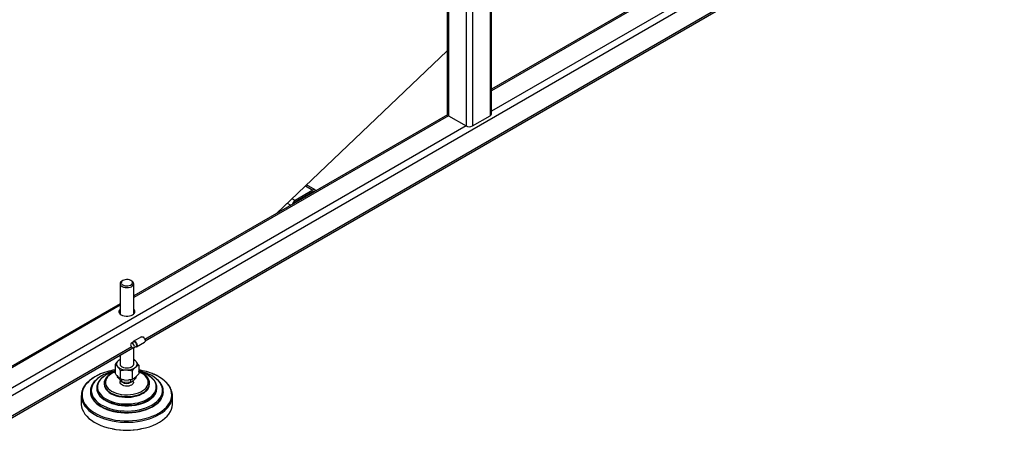
# Model space of a CAD drawing. Units: millimetres. Extents: x -487784 to 86236, y -9200 to 132950.
# Drawn here: x 33045 to 34082, y -5773 to -5338 of the extents above; entities that cross this region are included whole.
import ezdxf

# ---------------------------------------------------------------- set-up
doc = ezdxf.new("R2010")
doc.units = ezdxf.units.MM

msp = doc.modelspace()

# ---------------------------------------------------------------- linework, layer by layer
at = {"color": 7, "linetype": 'Continuous', "lineweight": 25}
for p, q in [((34594.8, -4834.5), (33009.7, -5749.3)), ((34594.8, -4856.1), (33177.2, -5674.2)), ((33177.5, -5675.7), (34593.8, -4858.3)), ((33540.9, -5045.8), (33540.9, -5438.8)), ((33542.3, -5436.9), (33542.3, -5045)), ((33522.2, -5056.6), (33522.2, -5449.6)), ((33515.4, -5060.5), (33515.4, -5449.6)), ((33495.4, -5072.1), (33495.4, -5436.9)), ((33496.8, -5071.3), (33496.8, -5438.8)), ((34037, -5125.4), (33542.3, -5410.9)), ((34038.1, -5126.4), (33542.3, -5412.5)), ((34056.8, -5137.2), (33542.3, -5434.1)), ((33495.4, -5370.6), (33315.8, -5541.7)), ((33495.7, -5437.8), (33165.4, -5628.4)), ((33496.8, -5438.8), (33165.4, -5630.1)), ((33496.8, -5438.8), (33515.4, -5449.6)), ((33522.2, -5449.6), (33540.9, -5438.8)), ((33515.4, -5449.6), (33006.3, -5743.4)), ((33346.3, -5512.6), (33354.2, -5517.2)), ((33356.6, -5516.9), (33347.4, -5511.6)), ((33332.2, -5526), (33335.6, -5528)), ((33354.2, -5517.2), (33335.6, -5528)), ((33354.2, -5519.1), (33335.6, -5529.9)), ((33354.2, -5519.1), (33354.5, -5519.3)), ((33327.1, -5530.9), (33330.8, -5533)), ((33335.5, -5529.9), (33335.8, -5530.1)), ((33151, -5615.7), (33151, -5647.5)), ((33154.1, -5612.2), (33153.2, -5612.7)), ((33163.2, -5612.7), (33162.3, -5612.2)), ((33165.4, -5647.5), (33165.4, -5615.7)), ((33151, -5636.8), (32985.3, -5732.4)), ((33151, -5638.4), (32987.7, -5732.7)), ((33173.5, -5671.5), (33165, -5676.4)), ((33163.3, -5682.2), (33009.7, -5770.9)), ((33165.3, -5676.9), (33162.8, -5678.4)), ((33165.5, -5683.1), (33168, -5681.6)), ((33168.3, -5682.1), (33176.8, -5677.2)), ((33177, -5677.1), (33176.8, -5677.2)), ((33008.7, -5773.1), (33164.6, -5683.1)), ((33151, -5691), (33151, -5700.2)), ((33165.4, -5700.2), (33165.4, -5683.1)), ((33145.8, -5700.5), (33145.8, -5709.5)), ((33170.7, -5701.4), (33170.7, -5710.4)), ((33147.6, -5712.3), (33149.5, -5714.5)), ((33151.3, -5707), (33151.3, -5716)), ((33163.8, -5707.4), (33163.8, -5716.4)), ((33166, -5715.1), (33168.4, -5713.1)), ((33134.2, -5720.6), (33134.2, -5721.3)), ((33148.5, -5714), (33148.5, -5713.4)), ((33152.4, -5718.7), (33149, -5714.7)), ((33152.8, -5719), (33152.8, -5716.3)), ((33161.5, -5719.6), (33153.8, -5719.3)), ((33155.4, -5716.8), (33159.7, -5717)), ((33162.5, -5719.4), (33162.5, -5716.6)), ((33167.3, -5715.4), (33163.1, -5719.1)), ((33167.9, -5714.7), (33167.9, -5713.5)), ((33182.2, -5721.3), (33182.2, -5720.6)), ((33182.2, -5720.9), (33182.2, -5720.6)), ((33110.2, -5733.7), (33110.2, -5742)), ((33119.8, -5729), (33119.8, -5729.4)), ((33126.5, -5725.3), (33126.5, -5725.8)), ((33189.9, -5725.3), (33189.9, -5725.2)), ((33189.9, -5725.8), (33189.9, -5725.3)), ((33196.6, -5729.4), (33196.6, -5729)), ((33206.2, -5742), (33206.2, -5733.7))]:
    msp.add_line(p, q, dxfattribs=at)
at = {"color": 7, "linetype": 'Continuous', "lineweight": 25, "flags": 128}
for points in [[(33153.2, -5612.7), (33152.8, -5613), (33151.8, -5613.8), (33151.2, -5614.8), (33151, -5615.9), (33151.3, -5616.9), (33152.1, -5617.8), (33153.2, -5618.6), (33154.6, -5619.3), (33156.3, -5619.7), (33158.1, -5619.8), (33159.9, -5619.7), (33161.6, -5619.4), (33163, -5618.8), (33164.2, -5618), (33164.2, -5618)], [(33163.1, -5616.5), (33163.8, -5615.7), (33164.1, -5614.8), (33164, -5613.8), (33163.4, -5613), (33162.4, -5612.2), (33161.1, -5611.7), (33159.6, -5611.3), (33158, -5611.2), (33156.5, -5611.4), (33155, -5611.8), (33153.8, -5612.4), (33152.9, -5613.1), (33152.4, -5614), (33152.3, -5615), (33152.7, -5615.9), (33153.5, -5616.7), (33154.6, -5617.3), (33156, -5617.8), (33157.6, -5618), (33159.2, -5618), (33160.7, -5617.7), (33162.1, -5617.2), (33163.1, -5616.5)], [(33164.2, -5618), (33165, -5617), (33165.4, -5616), (33165.3, -5615), (33164.8, -5614), (33163.8, -5613.1), (33163.2, -5612.7)], [(33151, -5642.5), (33150.3, -5643.4), (33149.9, -5644.5), (33149.9, -5645.5), (33150.3, -5646.6), (33151.1, -5647.6), (33152.3, -5648.4)], [(33150, -5646), (33150.3, -5645.4), (33151, -5644.5)], [(33152.3, -5648.4), (33153.7, -5649.1), (33155.4, -5649.6), (33157.3, -5649.8), (33159.2, -5649.8), (33161, -5649.6), (33162.7, -5649.1), (33164.1, -5648.4), (33165.3, -5647.6), (33166.1, -5646.6), (33166.6, -5645.5), (33166.6, -5644.5), (33166.1, -5643.4), (33165.4, -5642.5)], [(33165.4, -5644.5), (33166.1, -5645.4), (33166.4, -5646)], [(33173.5, -5671.5), (33173.7, -5671.4), (33174.4, -5671.4), (33175.3, -5671.7), (33176.1, -5672.5), (33176.8, -5673.4), (33177.3, -5674.5), (33177.5, -5675.6), (33177.4, -5676.5), (33177, -5677.1)], [(33162.7, -5678.5), (33162.3, -5679), (33162.2, -5679.8), (33162.5, -5680.8), (33162.9, -5681.7), (33163.6, -5682.5), (33164.3, -5683), (33165, -5683.2), (33165.6, -5683), (33166, -5682.4), (33166.1, -5681.6), (33165.8, -5680.7), (33165.4, -5679.8), (33164.7, -5679), (33164, -5678.4), (33163.3, -5678.3), (33162.7, -5678.5)], [(33164.4, -5677.5), (33164.7, -5676.8), (33165.2, -5676.3), (33166, -5676.3), (33166.8, -5676.6), (33167.6, -5677.4), (33168.3, -5678.3), (33168.8, -5679.4), (33169, -5680.5), (33168.9, -5681.4), (33168.5, -5682), (33168.5, -5682)], [(33168, -5681.6), (33168.2, -5681.5), (33168.5, -5681), (33168.6, -5680.2), (33168.4, -5679.2), (33167.9, -5678.3), (33167.3, -5677.5), (33166.5, -5677), (33165.8, -5676.8), (33165.3, -5676.9)], [(33168.5, -5682), (33167.8, -5682.3), (33167.1, -5682.2)], [(33151, -5695.5), (33150.1, -5696.1), (33149.2, -5696.7)], [(33151, -5700.2), (33151, -5700.4), (33151.3, -5701.4), (33152.1, -5702.3), (33153.2, -5703.1), (33154.6, -5703.8), (33156.3, -5704.2), (33158.1, -5704.3), (33159.9, -5704.2), (33161.6, -5703.9), (33163, -5703.3), (33164.2, -5702.5)], [(33128.6, -5711.5), (33127.8, -5711.9), (33124.5, -5713.6), (33121.5, -5715.6), (33118.9, -5717.6), (33116.6, -5719.9), (33114.7, -5722.2), (33113.1, -5724.6), (33112, -5727.2), (33111.3, -5729.7), (33111, -5732.3), (33111.2, -5734.9), (33111.7, -5737.5), (33112.7, -5740), (33114.1, -5742.5), (33116, -5744.8), (33118.1, -5747.1), (33120.7, -5749.2), (33123.6, -5751.2), (33126.8, -5753), (33130.3, -5754.7), (33134, -5756.1), (33138, -5757.3), (33142.1, -5758.3), (33146.4, -5759.1), (33150.8, -5759.6), (33155.3, -5759.9), (33159.8, -5759.9), (33164.3, -5759.7), (33168.7, -5759.3), (33173, -5758.6), (33177.2, -5757.6), (33181.2, -5756.5), (33185, -5755.1), (33188.6, -5753.5), (33191.9, -5751.8), (33194.9, -5749.8), (33197.5, -5747.8)], [(33136.9, -5710.1), (33136.6, -5710.2), (33133.5, -5711.6), (33130.6, -5713.3), (33128, -5715), (33125.8, -5717), (33124, -5719), (33122.5, -5721.2), (33121.5, -5723.4), (33120.8, -5725.7), (33120.6, -5728), (33120.8, -5730.3), (33121.5, -5732.6), (33122.5, -5734.8), (33124, -5736.9), (33125.8, -5739), (33128, -5740.9), (33130.6, -5742.7), (33133.5, -5744.3), (33136.6, -5745.7), (33140, -5746.9), (33143.6, -5748), (33147.4, -5748.7), (33151.2, -5749.3), (33155.2, -5749.6), (33159.2, -5749.7), (33163.2, -5749.5), (33167.1, -5749), (33171, -5748.4), (33174.6, -5747.5), (33178.1, -5746.4), (33181.4, -5745), (33184.4, -5743.5), (33187.1, -5741.8), (33189.5, -5740), (33189.5, -5740)], [(33134.5, -5712.9), (33133.5, -5713.6), (33131.4, -5715.4), (33129.8, -5717.3), (33128.5, -5719.2), (33127.7, -5721.3), (33127.3, -5723.4), (33127.3, -5725.5), (33127.8, -5727.6), (33128.7, -5729.7), (33130, -5731.7), (33131.7, -5733.5), (33133.7, -5735.3), (33136.2, -5736.9), (33138.9, -5738.3), (33141.9, -5739.5), (33145.1, -5740.5), (33148.5, -5741.3), (33152, -5741.9), (33155.7, -5742.1), (33159.3, -5742.2), (33163, -5742), (33166.6, -5741.5), (33170, -5740.9), (33173.3, -5739.9), (33176.4, -5738.8), (33179.3, -5737.4), (33181.8, -5735.9), (33184, -5734.2), (33184, -5734.2)], [(33145.8, -5708.6), (33143.4, -5709.6), (33141.2, -5710.8), (33139.4, -5712.3), (33137.8, -5713.8), (33136.7, -5715.5), (33135.9, -5717.2), (33135.6, -5719), (33135.7, -5720.7), (33136.2, -5722.5), (33137.1, -5724.2), (33138.4, -5725.8), (33140.1, -5727.3), (33142.1, -5728.7), (33144.4, -5729.8), (33147, -5730.8), (33149.8, -5731.6), (33152.7, -5732.1), (33155.8, -5732.5), (33158.9, -5732.5), (33161.9, -5732.4), (33164.9, -5731.9), (33167.8, -5731.3), (33170.5, -5730.4), (33173, -5729.4), (33175.2, -5728.1), (33177.1, -5726.7), (33177.1, -5726.7)], [(33177.1, -5726.7), (33178.6, -5725.1), (33179.7, -5723.5), (33180.5, -5721.8), (33180.8, -5720), (33180.7, -5718.2), (33180.2, -5716.5), (33179.3, -5714.8), (33178, -5713.1), (33176.3, -5711.6), (33174.3, -5710.3), (33172, -5709.1), (33170.7, -5708.6)], [(33184, -5734.2), (33185.8, -5732.4), (33187.3, -5730.4), (33188.3, -5728.4), (33189, -5726.3), (33189.2, -5724.2), (33188.9, -5722.1), (33188.2, -5720), (33187.2, -5718), (33185.6, -5716.1), (33183.8, -5714.3), (33181.5, -5712.6), (33179.9, -5711.6)], [(33189.5, -5740), (33191.6, -5738), (33193.2, -5735.9), (33194.5, -5733.7), (33195.3, -5731.4), (33195.7, -5729.1), (33195.7, -5726.8), (33195.3, -5724.5), (33194.5, -5722.3), (33193.2, -5720.1), (33191.6, -5718), (33189.5, -5716), (33187.1, -5714.1), (33184.4, -5712.4), (33181.9, -5711.1)], [(33197.5, -5747.8), (33199.8, -5745.5), (33201.8, -5743.2), (33203.3, -5740.8), (33204.4, -5738.2), (33205.1, -5735.7), (33205.4, -5733.1), (33205.3, -5730.5), (33204.7, -5727.9), (33203.7, -5725.4), (33202.3, -5722.9), (33200.5, -5720.6), (33198.3, -5718.3), (33195.7, -5716.2), (33192.8, -5714.2), (33189.6, -5712.4), (33186.8, -5711)], [(33134.2, -5720.6), (33134.2, -5720.8), (33134.5, -5722.7), (33135.2, -5724.5), (33136.3, -5726.2), (33137.8, -5727.9), (33139.6, -5729.4), (33141.8, -5730.7), (33144.3, -5731.9), (33147, -5732.9), (33149.9, -5733.6), (33153, -5734.1), (33156.2, -5734.4), (33159.4, -5734.4), (33162.6, -5734.2), (33165.7, -5733.8), (33168.7, -5733.1), (33171.4, -5732.2), (33174, -5731), (33176.3, -5729.7), (33178.2, -5728.3)], [(33134.2, -5721.3), (33134.2, -5721.5), (33134.5, -5723.3), (33135.2, -5725.2), (33136.3, -5726.9), (33137.8, -5728.5), (33139.6, -5730), (33141.8, -5731.4), (33144.3, -5732.6), (33147, -5733.5), (33149.9, -5734.3), (33153, -5734.8), (33156.2, -5735.1), (33159.4, -5735.1), (33162.6, -5734.9), (33165.7, -5734.4), (33168.7, -5733.8), (33171.4, -5732.8), (33174, -5731.7), (33176.3, -5730.4), (33178.2, -5728.9)], [(33164.6, -5717.8), (33165, -5718.6), (33165.2, -5719.6), (33164.9, -5720.6), (33164.3, -5721.5), (33163.2, -5722.3), (33161.8, -5722.9), (33160.2, -5723.3), (33158.5, -5723.5), (33156.8, -5723.4), (33155.1, -5723.1), (33153.7, -5722.5), (33152.5, -5721.8), (33151.7, -5720.9), (33151.3, -5719.9), (33151.3, -5718.9), (33151.7, -5718)], [(33119.8, -5729.4), (33119.8, -5730.3), (33120.2, -5732.7), (33121, -5734.9), (33122.2, -5737.1), (33123.8, -5739.3), (33125.8, -5741.3), (33128.1, -5743.2), (33130.8, -5744.9), (33133.8, -5746.5), (33137, -5747.9), (33140.4, -5749), (33144.1, -5750), (33147.9, -5750.7), (33151.8, -5751.3), (33155.8, -5751.5), (33159.8, -5751.5), (33163.8, -5751.3), (33167.8, -5750.9), (33171.6, -5750.2), (33175.3, -5749.2), (33178.8, -5748.1), (33182.1, -5746.8), (33185.1, -5745.2), (33187.8, -5743.5), (33190.2, -5741.6)], [(33120.8, -5734), (33121, -5734.5), (33122.2, -5736.7), (33123.8, -5738.9), (33125.8, -5740.9), (33128.1, -5742.8), (33130.8, -5744.5), (33133.8, -5746.1), (33137, -5747.5), (33140.4, -5748.6), (33144.1, -5749.6), (33147.9, -5750.3), (33151.8, -5750.9), (33155.8, -5751.1), (33159.8, -5751.1), (33163.8, -5750.9), (33167.8, -5750.5), (33171.6, -5749.8), (33175.3, -5748.8), (33178.8, -5747.7), (33182.1, -5746.4), (33185.1, -5744.8), (33187.8, -5743.1), (33190.2, -5741.2)], [(33126.5, -5725), (33126.5, -5725.3), (33126.5, -5725.3)], [(33126.5, -5725.3), (33126.7, -5727.4), (33127.4, -5729.5), (33128.4, -5731.5), (33129.8, -5733.5), (33131.7, -5735.3), (33133.9, -5737), (33136.4, -5738.6), (33139.2, -5740), (33142.3, -5741.1), (33145.5, -5742.1), (33149, -5742.8), (33152.6, -5743.3), (33156.2, -5743.6), (33159.9, -5743.6), (33163.6, -5743.4), (33167.2, -5742.9), (33170.6, -5742.2), (33173.9, -5741.2), (33177, -5740), (33179.9, -5738.7), (33182.4, -5737.1), (33184.6, -5735.4)], [(33126.5, -5725.8), (33126.7, -5727.8), (33127.4, -5729.9), (33128.4, -5732), (33129.8, -5733.9), (33131.7, -5735.8), (33133.9, -5737.5), (33136.4, -5739), (33139.2, -5740.4), (33142.3, -5741.6), (33145.5, -5742.5), (33149, -5743.3), (33152.6, -5743.8), (33156.2, -5744), (33159.9, -5744), (33163.6, -5743.8), (33167.2, -5743.3), (33170.6, -5742.6), (33173.9, -5741.7), (33177, -5740.5), (33179.9, -5739.1), (33182.4, -5737.6), (33184.6, -5735.9)], [(33110.2, -5742), (33110.2, -5742.7), (33110.5, -5745.3), (33111.3, -5747.8), (33112.4, -5750.3), (33114, -5752.8), (33115.9, -5755.1), (33118.2, -5757.4), (33120.9, -5759.4), (33123.9, -5761.4), (33127.2, -5763.2), (33130.7, -5764.7), (33134.6, -5766.1), (33138.6, -5767.3), (33142.8, -5768.2), (33147.1, -5769), (33151.5, -5769.4), (33156, -5769.7), (33160.5, -5769.7), (33165, -5769.4), (33169.4, -5769), (33173.7, -5768.2), (33177.9, -5767.3), (33181.9, -5766.1), (33185.7, -5764.7), (33189.3, -5763.1), (33192.6, -5761.4), (33195.6, -5759.4), (33198.2, -5757.3)], [(33111.5, -5740), (33112.4, -5742), (33114, -5744.5), (33115.9, -5746.8), (33118.2, -5749.1), (33120.9, -5751.2), (33123.9, -5753.1), (33127.2, -5754.9), (33130.7, -5756.4), (33134.6, -5757.8), (33138.6, -5759), (33142.8, -5760), (33147.1, -5760.7), (33151.5, -5761.2), (33156, -5761.4), (33160.5, -5761.4), (33165, -5761.2), (33169.4, -5760.7), (33173.7, -5759.9), (33177.9, -5759), (33181.9, -5757.8), (33185.7, -5756.4), (33189.3, -5754.8), (33192.6, -5753.1), (33195.6, -5751.1), (33198.2, -5749)], [(33198.2, -5757.3), (33200.5, -5755.1), (33202.5, -5752.8), (33204, -5750.3), (33205.2, -5747.8), (33205.9, -5745.2), (33206.2, -5742.7), (33206.2, -5742)]]:
    msp.add_lwpolyline(points, dxfattribs=at)
at = {"color": 7, "linetype": 'Continuous', "lineweight": 25}
for centre, radius, start, end in [((33497.8, -5436.6), 2.41, 185.6983, 245.6344), ((33539.9, -5436.6), 2.41, 294.3646, 354.3008), ((33518.8, -5443), 7.38, 242.616, 297.3842), ((33355.5, -5518.8), 2.07, 31.4524, 129.6961), ((33355, -5520.2), 1.32, 81.0524, 124.1685), ((33339.6, -5534.2), 7.42, 122.6914, 163.0278), ((33337.3, -5532.7), 3.31, 121.6453, 144.2356), ((33151.6, -5700.1), 4.17, 125.1966, 222.5155), ((33157.2, -5693.7), 12.7, 226.7646, 271.3419), ((33162.4, -5700.1), 3, 306.8398, 357.9974), ((33161.8, -5702.9), 8.24, 42.0305, 63.7081), ((33164.8, -5700.2), 4.17, 305.1966, 42.5155), ((33155.3, -5770.5), 64.8, 98.4966, 114.3957), ((33153.9, -5742.1), 35.1, 103.3284, 123.5103), ((33156, -5758.8), 52.4, 101.2836, 111.3878), ((33158.7, -5692), 14.4, 265.5666, 306.4671), ((33160.9, -5771.1), 65.4, 66.6858, 81.4576), ((33160.9, -5756.8), 50.3, 65.3907, 78.8666), ((33161.9, -5744.1), 37.2, 60.9882, 76.3292), ((33158.2, -5713.7), 7.08, 231.9213, 306.1981), ((33172, -5720.1), 10.2, 307.2926, 355.4745), ((33172.1, -5720.9), 10.1, 307.1582, 357.6786), ((33126.8, -5733.7), 16.6, 158.0903, 202.269), ((33133, -5729), 13.2, 157.9161, 202.2876), ((33176.5, -5724.8), 13.4, 307.3036, 357.5332), ((33176.5, -5725.2), 13.4, 307.3036, 357.5332), ((33180.2, -5728.6), 16.5, 307.6175, 357.2192), ((33178.1, -5726.6), 19, 309.5261, 337.1592), ((33183.4, -5729), 13.2, 337.9593, 22.3205), ((33189.6, -5733.7), 16.6, 337.7911, 21.7641), ((33182.8, -5730.5), 24.1, 309.692, 336.813), ((33158.2, -5697), 72.9, 257.936, 282.064)]:
    msp.add_arc(centre, radius, start, end, dxfattribs=at)
for points, knots in [([(33149.2, -5696.7), (33148.6, -5697.3), (33147.4, -5698.4), (33146.3, -5699.9), (33145.8, -5700.5)], [0, 0, 0, 0, 0.54819, 1, 1, 1, 1]), ([(33145.8, -5700.5), (33146.3, -5700.9), (33147.2, -5701.5), (33148.1, -5702.5), (33148.5, -5702.9)], [0, 0, 0, 0, 0.569223, 1, 1, 1, 1]), ([(33148.5, -5702.9), (33149.1, -5703.6), (33150, -5704.8), (33150.9, -5706.3), (33151.3, -5707)], [0, 0, 0, 0, 0.548191, 1, 1, 1, 1]), ([(33151, -5695.4), (33150.9, -5695.5), (33150.3, -5695.8), (33149.7, -5696.3), (33149.2, -5696.7)], [0, 0, 0, 0, 0.168396, 1, 1, 1, 1]), ([(33167.9, -5697.4), (33167.4, -5696.8), (33166.5, -5695.9), (33165.7, -5695.4), (33165.4, -5695.2)], [0, 0, 0, 0, 0.617291, 1, 1, 1, 1]), ([(33167.2, -5703.6), (33167.9, -5703.1), (33169, -5702.2), (33170.1, -5701.6), (33170.7, -5701.4)], [0, 0, 0, 0, 0.54819, 1, 1, 1, 1]), ([(33170.7, -5701.4), (33170.1, -5700.6), (33169.2, -5699.1), (33168.3, -5697.9), (33167.9, -5697.4)], [0, 0, 0, 0, 0.569232, 1, 1, 1, 1]), ([(33128.2, -5711.6), (33128.1, -5711.7), (33127, -5712.2), (33125.1, -5713.2), (33122.5, -5714.7), (33120.1, -5716.4), (33118, -5718.2), (33116, -5720.1), (33114.3, -5722.1), (33112.9, -5724.2), (33112, -5725.9), (33111.6, -5726.9), (33111.5, -5727.2)], [0, 0, 0, 0, 0.015963, 0.131136, 0.247049, 0.363595, 0.480724, 0.598455, 0.716872, 0.836144, 0.956539, 1, 1, 1, 1]), ([(33136.7, -5710.1), (33136.7, -5710.1), (33135.8, -5710.5), (33134.1, -5711.3), (33131.6, -5712.5), (33129.4, -5713.9), (33127.3, -5715.4), (33125.5, -5717), (33123.8, -5718.7), (33122.5, -5720.5), (33121.5, -5722.2), (33121, -5723.3), (33120.9, -5723.7)], [0, 0, 0, 0, 0.002522, 0.114926, 0.228459, 0.342883, 0.458064, 0.573942, 0.690549, 0.808019, 0.926613, 1, 1, 1, 1]), ([(33134, -5713.2), (33133.6, -5713.4), (33132.6, -5714.1), (33131.1, -5715.4), (33129.7, -5717), (33128.5, -5718.7), (33127.5, -5720.4), (33126.9, -5722.3), (33126.6, -5723.8), (33126.6, -5724.7), (33126.6, -5725)], [0, 0, 0, 0, 0.084688, 0.224504, 0.36535, 0.507414, 0.651105, 0.797157, 0.946771, 1, 1, 1, 1]), ([(33145.8, -5708.2), (33145.8, -5708.2), (33145.1, -5708.5), (33143.7, -5709), (33141.9, -5709.9), (33140.1, -5711), (33138.6, -5712.2), (33137.2, -5713.5), (33136.1, -5714.9), (33135.2, -5716.4), (33134.5, -5718), (33134.2, -5719.4), (33134.2, -5720.3), (33134.3, -5720.5)], [0, 0, 0, 0, 0.000295, 0.100035, 0.201461, 0.304159, 0.4079, 0.512569, 0.618225, 0.725116, 0.833811, 0.945397, 1, 1, 1, 1]), ([(33147.6, -5712.3), (33147.3, -5711.9), (33146.6, -5711), (33146, -5710), (33145.8, -5709.5)], [0, 0, 0, 0, 0.546078, 1, 1, 1, 1]), ([(33151.3, -5707), (33152.5, -5706.8), (33154.5, -5706.4), (33156.6, -5706.4), (33157.5, -5706.4)], [0, 0, 0, 0, 0.569228, 1, 1, 1, 1]), ([(33157.5, -5706.4), (33158.7, -5706.5), (33160.8, -5706.6), (33162.8, -5707.2), (33163.8, -5707.4)], [0, 0, 0, 0, 0.548189, 1, 1, 1, 1]), ([(33163.8, -5707.4), (33164.4, -5706.6), (33165.5, -5705.2), (33166.7, -5704.1), (33167.2, -5703.6)], [0, 0, 0, 0, 0.569231, 1, 1, 1, 1]), ([(33170.7, -5710.4), (33170.2, -5711), (33169.5, -5711.9), (33168.7, -5712.7), (33168.4, -5713.1)], [0, 0, 0, 0, 0.572904, 1, 1, 1, 1]), ([(33182.2, -5721), (33182.2, -5720.6), (33182.2, -5719.5), (33181.8, -5717.9), (33181.1, -5716.1), (33180.1, -5714.5), (33178.8, -5713), (33177.2, -5711.7), (33175.4, -5710.4), (33173.3, -5709.3), (33171.7, -5708.6), (33170.8, -5708.3), (33170.7, -5708.2)], [0, 0, 0, 0, 0.080301, 0.200596, 0.311655, 0.423515, 0.53571, 0.647729, 0.759195, 0.869736, 0.978964, 1, 1, 1, 1]), ([(33189.8, -5725.2), (33189.9, -5724.9), (33189.9, -5723.9), (33189.5, -5722.3), (33188.8, -5720.3), (33187.8, -5718.5), (33186.5, -5716.7), (33184.9, -5715), (33183, -5713.5), (33181.4, -5712.4), (33180.4, -5711.8), (33180.1, -5711.7)], [0, 0, 0, 0, 0.051027, 0.189039, 0.317157, 0.445969, 0.57525, 0.704656, 0.833887, 0.962718, 1, 1, 1, 1]), ([(33195.5, -5723.6), (33195.4, -5723.3), (33194.9, -5722.2), (33193.9, -5720.5), (33192.4, -5718.5), (33190.6, -5716.7), (33188.6, -5715), (33186.3, -5713.4), (33184.2, -5712.1), (33182.7, -5711.5), (33182.2, -5711.2)], [0, 0, 0, 0, 0.075736, 0.216793, 0.358213, 0.499743, 0.641162, 0.7823, 0.922976, 1, 1, 1, 1]), ([(33204.9, -5727.3), (33204.8, -5727), (33204.5, -5726), (33203.5, -5724.2), (33202, -5722), (33200.2, -5719.9), (33198.1, -5717.9), (33195.7, -5716), (33193.1, -5714.2), (33190.3, -5712.6), (33188.3, -5711.6), (33187.2, -5711.1), (33187.2, -5711.1)], [0, 0, 0, 0, 0.038377, 0.158154, 0.278216, 0.398434, 0.518672, 0.638824, 0.758801, 0.878502, 0.997843, 1, 1, 1, 1]), ([(33149, -5714.7), (33148.9, -5714.6), (33148.7, -5714.4), (33148.6, -5714.1), (33148.5, -5714)], [0, 0, 0, 0, 0.55413, 1, 1, 1, 1]), ([(33151.3, -5716), (33151, -5715.7), (33150.4, -5715.3), (33149.8, -5714.8), (33149.5, -5714.5)], [0, 0, 0, 0, 0.572895, 1, 1, 1, 1]), ([(33155.4, -5716.8), (33154.7, -5716.7), (33153.3, -5716.5), (33151.9, -5716.1), (33151.3, -5716)], [0, 0, 0, 0, 0.546082, 1, 1, 1, 1]), ([(33152.8, -5719), (33152.8, -5719), (33152.6, -5718.9), (33152.5, -5718.8), (33152.4, -5718.7)], [0, 0, 0, 0, 0.565829, 1, 1, 1, 1]), ([(33153.8, -5719.3), (33153.7, -5719.2), (33153.3, -5719.2), (33153, -5719.1), (33152.8, -5719)], [0, 0, 0, 0, 0.554075, 1, 1, 1, 1]), ([(33163.8, -5716.4), (33163, -5716.6), (33161.6, -5716.8), (33160.3, -5716.9), (33159.7, -5717)], [0, 0, 0, 0, 0.572898, 1, 1, 1, 1]), ([(33162.5, -5719.4), (33162.3, -5719.4), (33162, -5719.5), (33161.7, -5719.5), (33161.5, -5719.6)], [0, 0, 0, 0, 0.565768, 1, 1, 1, 1]), ([(33163.1, -5719.1), (33163, -5719.2), (33162.8, -5719.3), (33162.6, -5719.3), (33162.5, -5719.4)], [0, 0, 0, 0, 0.554113, 1, 1, 1, 1]), ([(33166, -5715.1), (33165.6, -5715.4), (33164.8, -5715.9), (33164.1, -5716.3), (33163.8, -5716.4)], [0, 0, 0, 0, 0.546075, 1, 1, 1, 1]), ([(33167.9, -5714.7), (33167.8, -5714.8), (33167.6, -5715.1), (33167.4, -5715.3), (33167.3, -5715.4)], [0, 0, 0, 0, 0.565801, 1, 1, 1, 1])]:
    msp.add_open_spline(points, degree=3, knots=knots, dxfattribs=at)

doc.saveas('drawing.dxf')
